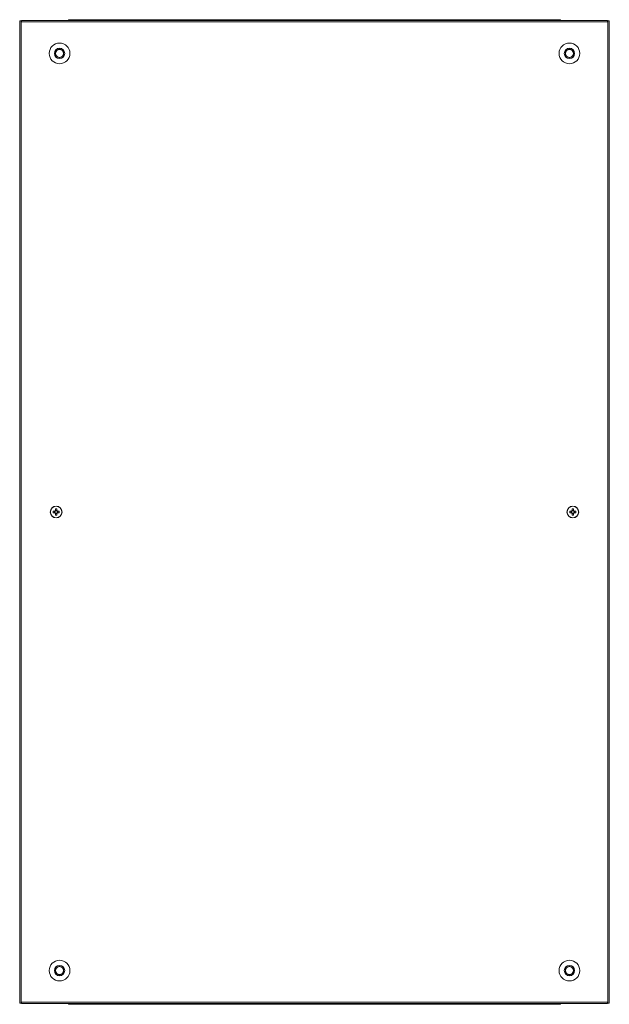
# Model space of a CAD drawing. Units: millimetres. Extents: x -2 to 11579, y 11 to 11638.
# Drawn here: x 9865 to 10464, y 9257 to 10258 of the extents above; entities that cross this region are included whole.
import ezdxf

# ---------------------------------------------------------------- set-up
doc = ezdxf.new("R2010")
doc.units = ezdxf.units.MM

msp = doc.modelspace()

# ---------------------------------------------------------------- linework, layer by layer
at = {"color": 7, "linetype": 'Continuous', "lineweight": 15}
for p, q in [((9865.268, 10256.439), (9865.268, 9258.439)), ((9866.778, 10256.439), (9865.268, 10256.439)), ((9866.778, 9258.439), (9866.778, 10256.439)), ((9867.268, 10256.439), (9866.778, 10256.439)), ((10462.268, 10256.939), (9867.268, 10256.939)), ((9867.268, 10256.939), (9867.268, 10256.439)), ((9867.268, 10256.439), (9867.268, 10255.429)), ((9867.268, 10255.429), (10462.268, 10255.429)), ((9921.768, 10257.689), (9916.018, 10257.689)), ((10407.768, 10257.689), (9921.768, 10257.689)), ((9921.768, 10257.689), (9921.768, 10257.247)), ((9921.768, 10256.939), (9921.768, 10257.247)), ((10407.768, 10257.247), (10407.768, 10257.689)), ((10413.518, 10257.689), (10407.768, 10257.689)), ((10407.768, 10257.247), (10407.768, 10256.939)), ((10462.268, 10256.439), (10462.268, 10256.939)), ((10462.268, 10255.429), (10462.268, 10256.439)), ((10462.758, 10256.439), (10462.268, 10256.439)), ((10462.758, 10256.439), (10462.758, 9258.439)), ((10464.268, 10256.439), (10462.758, 10256.439)), ((10464.268, 9258.439), (10464.268, 10256.439)), ((9901.768, 10225.749), (9905.768, 10228.058)), ((9901.768, 10221.13), (9901.768, 10225.749)), ((9905.768, 10228.058), (9909.768, 10225.749)), ((9909.768, 10225.749), (9909.768, 10221.13)), ((10419.768, 10225.749), (10423.768, 10228.058)), ((10419.768, 10221.13), (10419.768, 10225.749)), ((10423.768, 10228.058), (10427.768, 10225.749)), ((10427.768, 10225.749), (10427.768, 10221.13)), ((9905.768, 10218.82), (9901.768, 10221.13)), ((9909.768, 10221.13), (9905.768, 10218.82)), ((10423.768, 10218.82), (10419.768, 10221.13)), ((10427.768, 10221.13), (10423.768, 10218.82)), ((9899.175, 9758.149), (9900.93, 9758.149)), ((9900.93, 9756.729), (9899.175, 9756.729)), ((9900.643, 9758.149), (9900.643, 9756.729)), ((9901.202, 9758.149), (9900.93, 9758.149)), ((9900.93, 9756.729), (9901.202, 9756.729)), ((9901.558, 9760.532), (9902.978, 9760.532)), ((9901.558, 9758.777), (9901.558, 9760.532)), ((9902.978, 9759.064), (9901.558, 9759.064)), ((9901.558, 9758.777), (9901.558, 9758.505)), ((9901.558, 9756.374), (9901.558, 9756.102)), ((9901.558, 9754.347), (9901.558, 9756.102)), ((9901.558, 9755.814), (9902.978, 9755.814)), ((9902.978, 9760.532), (9902.978, 9758.777)), ((9902.978, 9758.505), (9902.978, 9758.777)), ((9902.978, 9756.102), (9902.978, 9756.374)), ((9902.978, 9756.102), (9902.978, 9754.347)), ((9903.605, 9758.149), (9903.333, 9758.149)), ((9903.333, 9756.729), (9903.605, 9756.729)), ((9903.605, 9758.149), (9905.36, 9758.149)), ((9905.36, 9756.729), (9903.605, 9756.729)), ((9903.893, 9756.729), (9903.893, 9758.149)), ((10424.175, 9758.149), (10425.93, 9758.149)), ((10425.93, 9756.729), (10424.175, 9756.729)), ((10425.643, 9758.149), (10425.643, 9756.729)), ((10426.202, 9758.149), (10425.93, 9758.149)), ((10425.93, 9756.729), (10426.202, 9756.729)), ((10426.558, 9760.532), (10427.978, 9760.532)), ((10426.558, 9758.777), (10426.558, 9760.532)), ((10427.978, 9759.064), (10426.558, 9759.064)), ((10426.558, 9758.777), (10426.558, 9758.505)), ((10426.558, 9756.374), (10426.558, 9756.102)), ((10426.558, 9754.347), (10426.558, 9756.102)), ((10426.558, 9755.814), (10427.978, 9755.814)), ((10427.978, 9760.532), (10427.978, 9758.777)), ((10427.978, 9758.505), (10427.978, 9758.777)), ((10427.978, 9756.102), (10427.978, 9756.374)), ((10427.978, 9756.102), (10427.978, 9754.347)), ((10428.605, 9758.149), (10428.333, 9758.149)), ((10428.333, 9756.729), (10428.605, 9756.729)), ((10428.605, 9758.149), (10430.36, 9758.149)), ((10430.36, 9756.729), (10428.605, 9756.729)), ((10428.893, 9756.729), (10428.893, 9758.149)), ((9902.978, 9754.347), (9901.558, 9754.347)), ((10427.978, 9754.347), (10426.558, 9754.347)), ((9901.768, 9293.749), (9905.768, 9296.058)), ((9905.768, 9296.058), (9909.768, 9293.749)), ((10419.768, 9293.749), (10423.768, 9296.058)), ((10423.768, 9296.058), (10427.768, 9293.749)), ((9901.768, 9289.13), (9901.768, 9293.749)), ((9905.768, 9286.82), (9901.768, 9289.13)), ((9909.768, 9289.13), (9905.768, 9286.82)), ((9909.768, 9293.749), (9909.768, 9289.13)), ((10419.768, 9289.13), (10419.768, 9293.749)), ((10423.768, 9286.82), (10419.768, 9289.13)), ((10427.768, 9289.13), (10423.768, 9286.82)), ((10427.768, 9293.749), (10427.768, 9289.13)), ((9865.268, 9258.439), (9866.778, 9258.439)), ((9866.778, 9258.439), (9867.268, 9258.439)), ((10462.268, 9259.449), (9867.268, 9259.449)), ((9867.268, 9259.449), (9867.268, 9258.439)), ((9867.268, 9258.439), (9867.268, 9257.939)), ((9867.268, 9257.939), (10462.268, 9257.939)), ((9916.018, 9257.189), (9921.768, 9257.189)), ((9921.768, 9257.631), (9921.768, 9257.939)), ((9921.768, 9257.631), (9921.768, 9257.189)), ((9921.768, 9257.189), (10407.768, 9257.189)), ((10407.768, 9257.939), (10407.768, 9257.631)), ((10407.768, 9257.189), (10407.768, 9257.631)), ((10407.768, 9257.189), (10413.518, 9257.189)), ((10462.268, 9258.439), (10462.268, 9259.449)), ((10462.268, 9258.439), (10462.758, 9258.439)), ((10462.268, 9257.939), (10462.268, 9258.439)), ((10462.758, 9258.439), (10464.268, 9258.439))]:
    msp.add_line(p, q, dxfattribs=at)
at = {"color": 8, "linetype": 'Continuous', "lineweight": 15}
for p, q in [((9916.018, 10257.689), (9916.018, 10256.939)), ((10413.518, 10256.939), (10413.518, 10257.689)), ((9916.018, 9257.939), (9916.018, 9257.189)), ((10413.518, 9257.189), (10413.518, 9257.939))]:
    msp.add_line(p, q, dxfattribs=at)
at = {"color": 7, "linetype": 'Continuous', "lineweight": 15, "flags": 128}
for points in [[(9899.175, 9756.729), (9899.164, 9757.439), (9899.175, 9758.149)], [(9905.36, 9758.149), (9905.372, 9757.439), (9905.36, 9756.729)], [(10424.175, 9756.729), (10424.164, 9757.439), (10424.175, 9758.149)], [(10430.36, 9758.149), (10430.372, 9757.439), (10430.36, 9756.729)]]:
    msp.add_lwpolyline(points, dxfattribs=at)
at = {"color": 7, "linetype": 'Continuous', "lineweight": 15}
for centre, radius in [((9905.768, 10223.439), 10.5), ((9905.768, 10223.439), 5.25), ((10423.768, 10223.439), 10.5), ((10423.768, 10223.439), 5.25), ((9902.268, 9757.439), 6), ((9902.268, 9757.439), 5.772), ((10427.268, 9757.439), 6), ((10427.268, 9757.439), 5.772), ((9905.768, 9291.439), 10.5), ((9905.768, 9291.439), 5.25), ((10423.768, 9291.439), 10.5), ((10423.768, 9291.439), 5.25)]:
    msp.add_circle(centre, radius, dxfattribs=at)
for centre, radius, start, end in [((9916.018, 10255.689), 2, 90, 141.317813), ((10413.518, 10255.689), 2, 38.682187, 90), ((9905.768, 10223.439), 4, 120, 180), ((9905.768, 10223.439), 4, 60, 120), ((9905.768, 10223.439), 4, 0, 60), ((10423.768, 10223.439), 4, 120, 180), ((10423.768, 10223.439), 4, 60, 120), ((10423.768, 10223.439), 4, 0, 60), ((9905.768, 10223.439), 4, 180, 240), ((9905.768, 10223.439), 4, 240, 300), ((9905.768, 10223.439), 4, 300, 0), ((10423.768, 10223.439), 4, 180, 240), ((10423.768, 10223.439), 4, 240, 300), ((10423.768, 10223.439), 4, 300, 0), ((9902.268, 9757.439), 1.514, 117.958904, 152.041096), ((9902.268, 9757.439), 1.514, 207.958904, 242.041096), ((9902.268, 9757.439), 1.281, 146.32572, 213.67428), ((9902.268, 9757.439), 1.281, 123.67428, 146.32572), ((9902.268, 9757.439), 1.281, 213.67428, 236.32572), ((9902.268, 9757.439), 1.281, 56.32572, 123.67428), ((9902.268, 9757.439), 1.281, 236.32572, 303.67428), ((9902.268, 9757.439), 1.514, 27.958904, 62.041096), ((9902.268, 9757.439), 1.281, 33.67428, 56.32572), ((9902.268, 9757.439), 1.514, 297.958904, 332.041096), ((9902.268, 9757.439), 1.281, 303.67428, 326.32572), ((9902.268, 9757.439), 1.281, 326.32572, 33.67428), ((10427.268, 9757.439), 1.514, 117.958904, 152.041096), ((10427.268, 9757.439), 1.514, 207.958904, 242.041096), ((10427.268, 9757.439), 1.281, 146.32572, 213.67428), ((10427.268, 9757.439), 1.281, 123.67428, 146.32572), ((10427.268, 9757.439), 1.281, 213.67428, 236.32572), ((10427.268, 9757.439), 1.281, 56.32572, 123.67428), ((10427.268, 9757.439), 1.281, 236.32572, 303.67428), ((10427.268, 9757.439), 1.514, 27.958904, 62.041096), ((10427.268, 9757.439), 1.281, 33.67428, 56.32572), ((10427.268, 9757.439), 1.514, 297.958904, 332.041096), ((10427.268, 9757.439), 1.281, 303.67428, 326.32572), ((10427.268, 9757.439), 1.281, 326.32572, 33.67428), ((9905.768, 9291.439), 4, 120, 180), ((9905.768, 9291.439), 4, 60, 120), ((9905.768, 9291.439), 4, 0, 60), ((10423.768, 9291.439), 4, 120, 180), ((10423.768, 9291.439), 4, 60, 120), ((10423.768, 9291.439), 4, 0, 60), ((9905.768, 9291.439), 4, 180, 240), ((9905.768, 9291.439), 4, 240, 300), ((9905.768, 9291.439), 4, 300, 0), ((10423.768, 9291.439), 4, 180, 240), ((10423.768, 9291.439), 4, 240, 300), ((10423.768, 9291.439), 4, 300, 0), ((9916.018, 9259.189), 2, 218.682187, 270), ((10413.518, 9259.189), 2, 270, 321.317813)]:
    msp.add_arc(centre, radius, start, end, dxfattribs=at)

doc.saveas('drawing.dxf')
